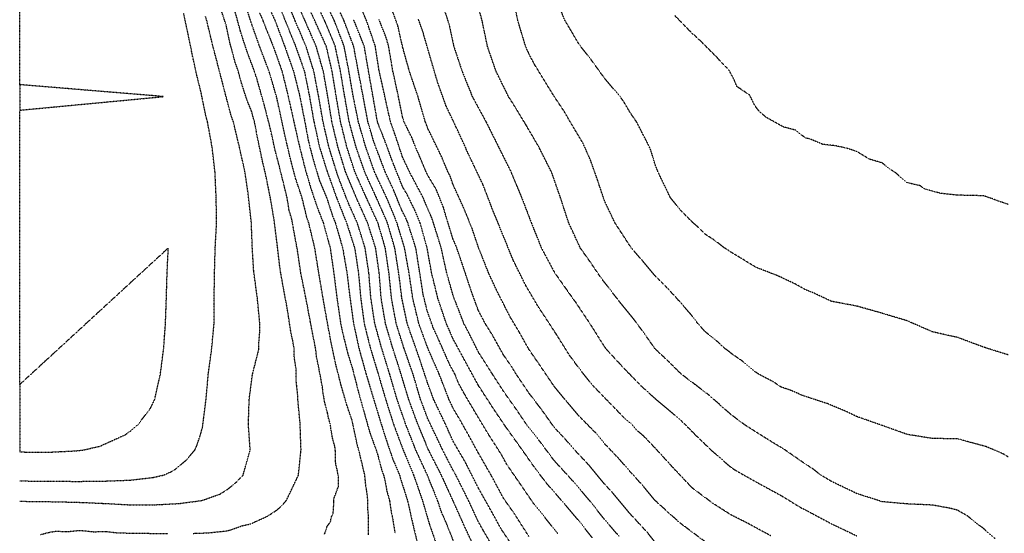
# Model space of a CAD drawing. Units: feet. Extents: x 28 to 2050845, y 8 to 13734003.
# Drawn here: x 2037930 to 2038443, y 13727141 to 13727408 of the extents above; entities that cross this region are included whole.
import ezdxf

# ---------------------------------------------------------------- set-up
doc = ezdxf.new("R2010")
doc.units = ezdxf.units.FT
doc.header["$MEASUREMENT"] = 0
doc.linetypes.add('HIDDEN2', pattern=[0.1875, 0.125, -0.0625])
doc.layers.add('CE-TOPO-MAJR', color=37, linetype='HIDDEN2')
doc.layers.add('CE-TOPO-MINR', color=39, linetype='HIDDEN2')

msp = doc.modelspace()

# ---------------------------------------------------------------- linework, layer by layer
at = {"layer": 'CE-TOPO-MAJR', "color": 37, "linetype": 'HIDDEN2', "lineweight": -3}
for points, elevation in [([(2038157.22, 13727134.31), (2038152.25, 13727146.74), (2038149.9, 13727152.04), (2038147.88, 13727158.13), (2038142.56, 13727171.26), (2038136.52, 13727184.39), (2038131.36, 13727197.52), (2038126.78, 13727210.72), (2038122.96, 13727223.78), (2038118.77, 13727237.33), (2038115.23, 13727250.03), (2038113.19, 13727263.16), (2038112.14, 13727276.29), (2038110.17, 13727289.42), (2038106.06, 13727302.55), (2038101.19, 13727313.39), (2038096.03, 13727326.79), (2038092.03, 13727339.69), (2038091.33, 13727341.94), (2038088.24, 13727355.19), (2038085.99, 13727368.2), (2038083.49, 13727381.32), (2038079.39, 13727394.45), (2038073.76, 13727407.58), (2038068.27, 13727420.71)], 960), ([(2038210.38, 13727140.82), (2038203.82, 13727149.14), (2038197.92, 13727156.37), (2038191.46, 13727165.87), (2038183.92, 13727176.78), (2038181.26, 13727181.72), (2038174.04, 13727192.99), (2038168.03, 13727202.99), (2038161.71, 13727213.72), (2038158.6, 13727219.43), (2038156.9, 13727223.78), (2038154.29, 13727228.5), (2038148.81, 13727240.91), (2038145.7, 13727247.68), (2038142.5, 13727256.6), (2038140.36, 13727265.24), (2038138.52, 13727277.14), (2038136.57, 13727289.42), (2038132.22, 13727302.98), (2038131.36, 13727305.02), (2038129.31, 13727308.93), (2038124.74, 13727320.14), (2038120.69, 13727328.81), (2038115.71, 13727341.94), (2038114.81, 13727344.3), (2038111.62, 13727355.07), (2038109.15, 13727368.2), (2038106.62, 13727381.55), (2038104.17, 13727394.45), (2038099.22, 13727407.58), (2038093.16, 13727420.72)], 970), ([(2038088.96, 13727140.53), (2038089.41, 13727141.48), (2038090.35, 13727144.53), (2038092.2, 13727147.15), (2038092.55, 13727149.36), (2038093.52, 13727151.21), (2038093.95, 13727157.35), (2038093.95, 13727158.13), (2038093.86, 13727158.83), (2038096.28, 13727165.39), (2038096.24, 13727170.61), (2038095.58, 13727174.34), (2038094.85, 13727177.09), (2038094.71, 13727183.66), (2038094.44, 13727186.04), (2038093.21, 13727190.54), (2038092.32, 13727195.37), (2038092.12, 13727197.52), (2038091.19, 13727200.71), (2038090.59, 13727203.67), (2038089.08, 13727209.37), (2038088.13, 13727214.99), (2038088.04, 13727216.62), (2038086.23, 13727226.22), (2038084.86, 13727232.76), (2038084.56, 13727236.13), (2038081.73, 13727250.79), (2038079.39, 13727263.16), (2038076.71, 13727276.29), (2038074.79, 13727289.42), (2038074.53, 13727290.41), (2038072.04, 13727304.21), (2038070.6, 13727309.06), (2038069.54, 13727315.68), (2038066.08, 13727329.7), (2038063.43, 13727339.98), (2038060.71, 13727352.07), (2038057.72, 13727363.73), (2038053.73, 13727377.83), (2038052.82, 13727380.42), (2038052.58, 13727381.33), (2038048.56, 13727392.05), (2038045.36, 13727401.98), (2038042.52, 13727412.27)], 950), ([(2038321.28, 13727139.7), (2038309.45, 13727146.12), (2038300.42, 13727150.68), (2038291.19, 13727156.58), (2038280.84, 13727164.25), (2038280.1, 13727164.92), (2038271.06, 13727174.48), (2038261.53, 13727184.89), (2038255.35, 13727191.37), (2038251.34, 13727194.81), (2038248.5, 13727198.12), (2038245.06, 13727200.99), (2038235.23, 13727211.1), (2038228.21, 13727218.37), (2038221.09, 13727227.41), (2038216.53, 13727233.6), (2038209.64, 13727244.59), (2038204.24, 13727252.85), (2038200.33, 13727258.75), (2038193.85, 13727269.73), (2038187.33, 13727282.86), (2038181.97, 13727295.99), (2038176.52, 13727309.37), (2038171.56, 13727322.24), (2038165.32, 13727335.37), (2038163.16, 13727339.87), (2038162.59, 13727341.36), (2038157.46, 13727352.47), (2038152.19, 13727363.59), (2038147.85, 13727375.76), (2038144.29, 13727387.89), (2038140.22, 13727401.9), (2038137.89, 13727408.46)], 980), ([(2038444.84, 13727312.09), (2038438.27, 13727314.36), (2038437.7, 13727314.64), (2038432.83, 13727316.34), (2038431.71, 13727316.58), (2038418.14, 13727316.91), (2038409.71, 13727317.83), (2038401.57, 13727320.04), (2038398.88, 13727321.89), (2038392.32, 13727323.38), (2038385.76, 13727328.91), (2038383.66, 13727330.21), (2038379.19, 13727333.73), (2038372.63, 13727335.61), (2038366.06, 13727339.63), (2038360.48, 13727341.43), (2038354.79, 13727342.62), (2038348.23, 13727343.35), (2038341.66, 13727346.19), (2038339.8, 13727346.47), (2038337.31, 13727348.15), (2038334.36, 13727350.64), (2038327.79, 13727352.43), (2038318.65, 13727357.53), (2038315.21, 13727360.65), (2038313.55, 13727362.74), (2038312.46, 13727364.48), (2038310.34, 13727368.91), (2038304.85, 13727372.63), (2038303.77, 13727373.25), (2038301.78, 13727377.82), (2038299.48, 13727382.09), (2038294.64, 13727386.95), (2038293.96, 13727387.89), (2038284.86, 13727397), (2038281.45, 13727400.15), (2038280.72, 13727400.68), (2038271.43, 13727410.25)], 990)]:
    msp.add_lwpolyline(points, dxfattribs=dict(at, elevation=elevation))
at = {"layer": 'CE-TOPO-MINR', "color": 39, "linetype": 'HIDDEN2', "lineweight": -3}
for points, elevation in [([(2037930.41, 13727374.39), (2037930.41, 13727387.68), (2037930.4, 13727404.8), (2037930.39, 13727418.11), (2037930.39, 13727427), (2037930.38, 13727435.05)], 942), ([(2038111.84, 13727140.24), (2038111.95, 13727149.66), (2038111.63, 13727153.15), (2038111.59, 13727158.13), (2038110.9, 13727163.85), (2038110.6, 13727165.25), (2038110, 13727171.26), (2038106.87, 13727184.39), (2038106.06, 13727186.97), (2038103.48, 13727199.43), (2038100.63, 13727207.8), (2038097.69, 13727217.99), (2038095.01, 13727228.44), (2038092.67, 13727239.22), (2038090.35, 13727251.62), (2038087.88, 13727265.64), (2038086.07, 13727276.29), (2038083.99, 13727289.42), (2038080.82, 13727302.55), (2038079.87, 13727305.2), (2038077.32, 13727315.68), (2038073.99, 13727325.58), (2038071.26, 13727335.98), (2038068.76, 13727346.6), (2038066.41, 13727357.38), (2038064.05, 13727368.24), (2038060.19, 13727381.33), (2038055.18, 13727394.45), (2038050.68, 13727407.3), (2038046.35, 13727420.71)], 952), ([(2038063.31, 13727420.71), (2038068.61, 13727407.58), (2038073.92, 13727394.45), (2038078.57, 13727381.32), (2038081.2, 13727368.2), (2038083.51, 13727355.07), (2038086.41, 13727341.94), (2038090.35, 13727329.35), (2038095.24, 13727315.68), (2038100.46, 13727302.55), (2038104.71, 13727289.42), (2038106.72, 13727276.29), (2038107.88, 13727263.16), (2038109.68, 13727250.03), (2038112.99, 13727236.91), (2038116.91, 13727224.08), (2038120.84, 13727210.65), (2038125.02, 13727197.52), (2038129.74, 13727184.86), (2038135.42, 13727171.26), (2038139.98, 13727158.13), (2038143.6, 13727145.73), (2038148.43, 13727131.87)], 958), ([(2038167.87, 13727131.87), (2038161.72, 13727145), (2038155.88, 13727158.02), (2038155.84, 13727158.13), (2038149.85, 13727171.26), (2038143.06, 13727184.59), (2038137.67, 13727197.52), (2038132.86, 13727210.65), (2038128.52, 13727225), (2038124.68, 13727236.91), (2038120.79, 13727250.03), (2038118.53, 13727263.16), (2038117.5, 13727276.29), (2038115.64, 13727289.42), (2038111.44, 13727302.55), (2038105.51, 13727315.68), (2038100.05, 13727328.81), (2038096.02, 13727341.94), (2038092.88, 13727355.07), (2038090.69, 13727368.53), (2038088.42, 13727381.32), (2038084.66, 13727394.45), (2038078.9, 13727407.58), (2038073.14, 13727420.71)], 962), ([(2038177.87, 13727131.87), (2038171.68, 13727142.44), (2038169.12, 13727146.96), (2038163.96, 13727158.13), (2038157.4, 13727171.26), (2038156.92, 13727172.18), (2038156, 13727173.64), (2038150.49, 13727184.39), (2038144.25, 13727197.52), (2038142.87, 13727200.39), (2038139.01, 13727210.65), (2038135.12, 13727223.78), (2038130.32, 13727237.49), (2038126.36, 13727250.03), (2038123.93, 13727263.16), (2038122.59, 13727276.29), (2038120.67, 13727289.42), (2038116.8, 13727302.55), (2038110.76, 13727315.68), (2038104.92, 13727328.81), (2038100.65, 13727341.94), (2038097.38, 13727355.07), (2038095.14, 13727368.2), (2038093, 13727381.32), (2038090.02, 13727394.12), (2038089.91, 13727394.45), (2038084.02, 13727407.58), (2038078.02, 13727420.71)], 964), ([(2038188.58, 13727131.87), (2038180.78, 13727143.53), (2038176.15, 13727152.02), (2038169.13, 13727164.49), (2038162.47, 13727177.74), (2038156, 13727188.8), (2038152.1, 13727197.52), (2038145.83, 13727210.65), (2038142.87, 13727218.63), (2038138.32, 13727232.36), (2038133.39, 13727246.38), (2038132.11, 13727250.03), (2038129.32, 13727263.16), (2038127.68, 13727276.29), (2038125.61, 13727289.42), (2038121.77, 13727302.55), (2038116, 13727315.68), (2038110.03, 13727328.81), (2038105.44, 13727341.94), (2038101.88, 13727355.07), (2038099.54, 13727368.2), (2038097.37, 13727381.32), (2038094.59, 13727394.45), (2038089.14, 13727407.58), (2038082.96, 13727420.71)], 966), ([(2038195.38, 13727139.39), (2038188.09, 13727150.84), (2038182.25, 13727159.1), (2038175.73, 13727171.26), (2038169.13, 13727182.7), (2038163.9, 13727192.3), (2038159.16, 13727200.68), (2038156, 13727206.02), (2038153.81, 13727210.65), (2038148.73, 13727223.78), (2038142.87, 13727237.08), (2038138.14, 13727250.03), (2038135, 13727263.16), (2038133.07, 13727276.29), (2038130.71, 13727289.42), (2038126.75, 13727302.55), (2038121.3, 13727315.68), (2038115.14, 13727328.81), (2038110.49, 13727341.94), (2038106.67, 13727355.07), (2038103.93, 13727368.65), (2038101.73, 13727381.32), (2038099.22, 13727394.45), (2038094.19, 13727407.58), (2038087.89, 13727420.71)], 968), ([(2038438.07, 13727138.23), (2038431.01, 13727144.31), (2038430, 13727145), (2038423.62, 13727150.05), (2038418.58, 13727152.96), (2038414.48, 13727154.04), (2038405.45, 13727155.67), (2038392.32, 13727156.27), (2038379.19, 13727157.44), (2038378.68, 13727157.62), (2038366.06, 13727161.67), (2038352.93, 13727167.96), (2038347.38, 13727171.26), (2038343.12, 13727174.57), (2038339.8, 13727176.68), (2038327.5, 13727185.21), (2038326.67, 13727185.64), (2038319.28, 13727190.12), (2038307.57, 13727197.52), (2038300.42, 13727202.9), (2038289.35, 13727212.7), (2038281.9, 13727218.39), (2038274.74, 13727223.78), (2038267.86, 13727230.6), (2038261.14, 13727236.9), (2038261.03, 13727237.03), (2038255.67, 13727244.68), (2038250.1, 13727252.23), (2038241.25, 13727263.16), (2038232.7, 13727274.22), (2038227.4, 13727282.05), (2038222.16, 13727289.42), (2038216.1, 13727302.55), (2038211.83, 13727315.68), (2038207.22, 13727328.81), (2038200.6, 13727341.94), (2038193.84, 13727353.52), (2038188.9, 13727361.71), (2038184.78, 13727368.2), (2038178.32, 13727381.32), (2038173.79, 13727394.45), (2038171.1, 13727407.58), (2038167.42, 13727420.71)], 984), ([(2038444.83, 13727180.72), (2038442.6, 13727182.16), (2038433.41, 13727186.09), (2038423.06, 13727188.87), (2038418.58, 13727190.13), (2038405.45, 13727190.31), (2038392.32, 13727192.43), (2038378.9, 13727197.23), (2038366.06, 13727201.71), (2038360.04, 13727204.62), (2038350.73, 13727208.45), (2038337.7, 13727212.75), (2038331.48, 13727215.45), (2038326.67, 13727217.06), (2038322.67, 13727219.77), (2038315.02, 13727223.77), (2038314.16, 13727224.39), (2038313.54, 13727224.75), (2038306.92, 13727230.28), (2038300.42, 13727234.78), (2038299.28, 13727235.77), (2038297.68, 13727236.9), (2038292.26, 13727241.88), (2038287.29, 13727245.73), (2038283.41, 13727250.03), (2038279.39, 13727255.26), (2038272.45, 13727263.16), (2038266.96, 13727269.09), (2038261.03, 13727275), (2038254.46, 13727282.86), (2038248.71, 13727289.42), (2038243.22, 13727297.87), (2038240.14, 13727302.55), (2038234.77, 13727313.89), (2038231.03, 13727325.07), (2038227.6, 13727334.76), (2038223.58, 13727343.87), (2038216.88, 13727355.07), (2038213.83, 13727360.38), (2038208.51, 13727368.34), (2038203.56, 13727376.37), (2038198.57, 13727384.51), (2038195.39, 13727390.49), (2038193.65, 13727394.45), (2038189.71, 13727407.58), (2038186.76, 13727420.71)], 986), ([(2038444.84, 13727233.82), (2038432.49, 13727237.69), (2038418.58, 13727242.85), (2038405.45, 13727245.8), (2038392.32, 13727251.53), (2038379.19, 13727255.49), (2038366.06, 13727259.19), (2038352.93, 13727261.65), (2038342.95, 13727266.31), (2038339.8, 13727267.48), (2038334.14, 13727270.62), (2038325.23, 13727274.85), (2038313.55, 13727279.37), (2038305.59, 13727284.25), (2038300.42, 13727287.32), (2038299.21, 13727288.21), (2038297.21, 13727289.42), (2038291.61, 13727293.74), (2038287.29, 13727296.48), (2038284.26, 13727299.53), (2038280.79, 13727302.55), (2038274.16, 13727309.24), (2038268.99, 13727315.68), (2038262.67, 13727328.81), (2038261.03, 13727333.05), (2038258.98, 13727339.88), (2038258.18, 13727341.94), (2038251.4, 13727355.07), (2038247.9, 13727360.14), (2038244.94, 13727365.23), (2038242.87, 13727368.19), (2038234.77, 13727377.71), (2038227.74, 13727387.42), (2038221.64, 13727395.23), (2038214.27, 13727407.58), (2038208.82, 13727420.71)], 988), ([(2038020.67, 13727140.97), (2038028.46, 13727141.25), (2038037.83, 13727142.23), (2038040.08, 13727142.76), (2038046.43, 13727145), (2038050.16, 13727145.81), (2038050.96, 13727146.11), (2038059.24, 13727149.85), (2038064.09, 13727153), (2038066.82, 13727155.4), (2038069.2, 13727158.13), (2038075.47, 13727171.26), (2038076.81, 13727184.39), (2038076.33, 13727198.41), (2038075.13, 13727210.65), (2038075.11, 13727212.76), (2038074.24, 13727220.8), (2038074.2, 13727226.8), (2038073.24, 13727232.92), (2038073.23, 13727236.91), (2038072.42, 13727241.71), (2038071.71, 13727244.53), (2038069.71, 13727257.55), (2038067.94, 13727267.01), (2038065.94, 13727278.14), (2038064.58, 13727289.9), (2038062.84, 13727303.81), (2038060.83, 13727315.68), (2038058.14, 13727328.81), (2038056.74, 13727334.59), (2038054.44, 13727345.41), (2038052.58, 13727355.07), (2038050.97, 13727360.79), (2038048.79, 13727366.02), (2038045.59, 13727375.95), (2038044.16, 13727381.33), (2038042.52, 13727386), (2038039.74, 13727396.36), (2038037.84, 13727405.36), (2038034.03, 13727416.91)], 948), ([(2038059.46, 13727416.08), (2038063.32, 13727407.58), (2038068.27, 13727394.45), (2038072.89, 13727381.32), (2038075.86, 13727369.56), (2038078.53, 13727356.37), (2038080.59, 13727345.31), (2038082.87, 13727336.29), (2038086.31, 13727324.76), (2038090.35, 13727314.95), (2038093.38, 13727305.58), (2038094.64, 13727302.55), (2038098.46, 13727289.42), (2038100.72, 13727276.29), (2038102.15, 13727264.49), (2038104.13, 13727250.03), (2038107.03, 13727236.91), (2038110.68, 13727223.78), (2038114.63, 13727210.65), (2038118.15, 13727199.06), (2038121.31, 13727189.09), (2038124.66, 13727179.31), (2038128.1, 13727171.26), (2038128.41, 13727169.93), (2038132.2, 13727158.13), (2038135.15, 13727145), (2038138.34, 13727131.87)], 956), ([(2038242.34, 13727139.45), (2038234.77, 13727148.19), (2038226.9, 13727158.13), (2038218.42, 13727168.04), (2038208.51, 13727178.89), (2038200.54, 13727189.54), (2038194.68, 13727196.82), (2038189.41, 13727204.67), (2038182.25, 13727214.79), (2038176.44, 13727223.78), (2038169.13, 13727235.26), (2038164.22, 13727245.13), (2038161.62, 13727250.03), (2038156.39, 13727263.56), (2038156, 13727264.6), (2038152.69, 13727276.29), (2038149.78, 13727289.42), (2038145.71, 13727302.55), (2038144.99, 13727304.68), (2038140.31, 13727315.68), (2038133.37, 13727328.81), (2038129.74, 13727336.46), (2038125.08, 13727350.41), (2038123.35, 13727355.07), (2038120.47, 13727368.2), (2038117.37, 13727382.08), (2038115.46, 13727394.45), (2038110.93, 13727407.58), (2038108.69, 13727412.8)], 974), ([(2038287.29, 13727136.5), (2038275.88, 13727145), (2038274.16, 13727146.29), (2038267.91, 13727151.88), (2038261.03, 13727158.13), (2038255.11, 13727165.34), (2038247.9, 13727173.31), (2038242.75, 13727179.24), (2038234.77, 13727187.65), (2038230.31, 13727193.06), (2038221.64, 13727201.85), (2038214.14, 13727210.65), (2038208.51, 13727217.5), (2038200.67, 13727229.07), (2038195.38, 13727236.72), (2038195.32, 13727236.84), (2038195.27, 13727236.9), (2038190.6, 13727245.25), (2038185.7, 13727253.48), (2038179.15, 13727266.27), (2038174.47, 13727276.29), (2038169.13, 13727289.82), (2038165.92, 13727299.34), (2038161.52, 13727310.16), (2038156, 13727322.21), (2038154.29, 13727327.1), (2038153.36, 13727328.81), (2038150.29, 13727336.23), (2038146, 13727345.07), (2038142.87, 13727351.46), (2038141.92, 13727354.12), (2038141.48, 13727355.07), (2038137.68, 13727368.2), (2038133.23, 13727381.32), (2038129.74, 13727393.76), (2038127.19, 13727405.04), (2038123.68, 13727414.66)], 978), ([(2038150.71, 13727415.42), (2038153.88, 13727405.47), (2038156.25, 13727394.45), (2038160.63, 13727381.32), (2038165.93, 13727368.2), (2038173.07, 13727355.07), (2038179.63, 13727341.94), (2038186.17, 13727328.81), (2038191.61, 13727315.68), (2038196.62, 13727302.55), (2038201.91, 13727289.42), (2038208.78, 13727276.56), (2038214.22, 13727268.87), (2038219.68, 13727261.2), (2038227.16, 13727250.03), (2038234.77, 13727237.95), (2038235.56, 13727236.9), (2038245.21, 13727226.47), (2038254.38, 13727217.12), (2038261.03, 13727211.18), (2038268.45, 13727204.94), (2038275.48, 13727198.84), (2038282.01, 13727192.24), (2038290.15, 13727184.39), (2038300.42, 13727175.45), (2038302.93, 13727173.77), (2038313.54, 13727167.78), (2038326.67, 13727160.65), (2038336.36, 13727154.68), (2038339.8, 13727152.91), (2038352.93, 13727145.93), (2038366.06, 13727139.67)], 982), ([(2037930.5, 13727168.36), (2037935.89, 13727168.17), (2037949.15, 13727168.05), (2037962.29, 13727168.03), (2037975.25, 13727168.2), (2037987.9, 13727168.68), (2037999.67, 13727170.04), (2038005.17, 13727171.26), (2038009.64, 13727173.19), (2038011.58, 13727174.46), (2038016.97, 13727178.99), (2038021.59, 13727184.39), (2038022.57, 13727186.53), (2038024.71, 13727193.02), (2038025.6, 13727196.62), (2038027.38, 13727210.65), (2038028.54, 13727223.78), (2038030.32, 13727236.91), (2038031.55, 13727250.04), (2038031.6, 13727263.16), (2038031.79, 13727276.29), (2038032.15, 13727289.42), (2038032.87, 13727302.55), (2038032.65, 13727315.68), (2038032.06, 13727328.81), (2038030.53, 13727341.94), (2038028.14, 13727355.07), (2038027.38, 13727357.74), (2038024.71, 13727370.72), (2038022.59, 13727379.21), (2038020.21, 13727389.96), (2038017.96, 13727401.2), (2038015.65, 13727411.66)], 944), ([(2037930.51, 13727157.79), (2037933.3, 13727157.64), (2037946.61, 13727157.46), (2037960.01, 13727157.18), (2037973.74, 13727156.58), (2037987.62, 13727155.84), (2038000.73, 13727155.85), (2038013.22, 13727156.49), (2038024.84, 13727158), (2038025.36, 13727158.13), (2038034.58, 13727161.38), (2038037.83, 13727163.39), (2038042.31, 13727166.79), (2038046.65, 13727171.26), (2038050.36, 13727184.39), (2038049.42, 13727197.52), (2038049.83, 13727210.65), (2038051.55, 13727223.78), (2038054.9, 13727236.91), (2038054.93, 13727240.87), (2038055.35, 13727245.65), (2038055.38, 13727250.04), (2038054.1, 13727263.16), (2038052.18, 13727277.51), (2038051.43, 13727289.89), (2038050.97, 13727302.55), (2038050.97, 13727302.55), (2038050.97, 13727302.55), (2038049.35, 13727317.3), (2038047.66, 13727328.81), (2038044.74, 13727341.94), (2038041.6, 13727355.07), (2038040.58, 13727357.82), (2038037.77, 13727368.26), (2038034.39, 13727381.33), (2038030.94, 13727394.45), (2038027.77, 13727407.58), (2038027.06, 13727409.94)], 946), ([(2038055.19, 13727411.81), (2038056.97, 13727407.58), (2038062.25, 13727394.45), (2038066.91, 13727381.33), (2038070.14, 13727368.2), (2038073.06, 13727355.07), (2038075.71, 13727343.45), (2038078.94, 13727330.53), (2038081.94, 13727320.39), (2038085.24, 13727310.57), (2038088.36, 13727302.55), (2038091.99, 13727289.42), (2038093.86, 13727276.29), (2038095.53, 13727263.16), (2038097.43, 13727250.03), (2038098.51, 13727245.07), (2038101.1, 13727234.52), (2038103.48, 13727227.05), (2038106.81, 13727213.98), (2038109.41, 13727204.72), (2038112.56, 13727193.47), (2038115.91, 13727184.39), (2038116.04, 13727183.83), (2038116.61, 13727182.18), (2038118.89, 13727173.54), (2038119.78, 13727171.26), (2038120.77, 13727167.1), (2038121.45, 13727162.97), (2038122.84, 13727158.13), (2038123.74, 13727152.13), (2038124.13, 13727150.61), (2038125.74, 13727141.01)], 954), ([(2038228.41, 13727138.64), (2038221.64, 13727147.24), (2038212.36, 13727158.13), (2038204.45, 13727167.2), (2038198.78, 13727174.66), (2038191.92, 13727184.39), (2038183.22, 13727196.55), (2038177.15, 13727205.54), (2038169.13, 13727217.88), (2038162.03, 13727230.87), (2038156, 13727242.01), (2038152.48, 13727250.03), (2038148.05, 13727263.16), (2038144.8, 13727276.29), (2038142.44, 13727289.42), (2038138.79, 13727302.55), (2038136.12, 13727308.93), (2038131.78, 13727317.72), (2038129.74, 13727321.11), (2038124.56, 13727333.99), (2038120.29, 13727345.62), (2038116.61, 13727354.91), (2038116.56, 13727355.07), (2038114.28, 13727368.2), (2038111.97, 13727381.32), (2038109.7, 13727394.45), (2038104.17, 13727408.27)], 972), ([(2038261.03, 13727136.38), (2038257.25, 13727141.22), (2038247.9, 13727151.35), (2038238.85, 13727162.21), (2038234.77, 13727166.62), (2038226.76, 13727176.38), (2038219.15, 13727184.39), (2038214.24, 13727190.12), (2038208.51, 13727196.15), (2038202.53, 13727204.67), (2038195.38, 13727214.02), (2038188.79, 13727223.78), (2038186.34, 13727227.86), (2038182.25, 13727233.65), (2038176.39, 13727244.17), (2038172.73, 13727250.03), (2038169.13, 13727256.87), (2038165.47, 13727266.82), (2038160.75, 13727281.05), (2038157.38, 13727290.8), (2038156, 13727293.8), (2038152.1, 13727306.45), (2038150.93, 13727310.61), (2038147.11, 13727319.92), (2038142.87, 13727327.03), (2038142.3, 13727328.24), (2038141.98, 13727328.81), (2038136.43, 13727341.94), (2038134.53, 13727346.72), (2038130.42, 13727355.07), (2038129.74, 13727357.24), (2038126.91, 13727371.02), (2038124.61, 13727381.32), (2038122.39, 13727394.45), (2038121.09, 13727398.93), (2038117.37, 13727408.34)], 976), ([(2037930.48, 13727218.47), (2037930.48, 13727231.27), (2037930.47, 13727244.3), (2037930.46, 13727257.56), (2037930.46, 13727264.34), (2037930.45, 13727281.89), (2037930.45, 13727299.45), (2037930.44, 13727317), (2037930.43, 13727334.56), (2037930.42, 13727347.82), (2037930.42, 13727361.11)], 942), ([(2037941.27, 13727140.34), (2037945.93, 13727141.55), (2037948.86, 13727142.08), (2037956, 13727141.95), (2037961.53, 13727142.53), (2037969, 13727141.81), (2037975.2, 13727141.99), (2037981.53, 13727141.22), (2037994.46, 13727141.02), (2038007.46, 13727140.89)], 948)]:
    msp.add_lwpolyline(points, dxfattribs=dict(at, elevation=elevation))
at = {"layer": 'CE-TOPO-MINR', "color": 39, "linetype": 'HIDDEN2', "lineweight": -3, "elevation": 942}
for points in [[(2037949.14, 13727362.88), (2037967.86, 13727364.65), (2037986.58, 13727366.42), (2038005.3, 13727368.2), (2037986.58, 13727369.75), (2037967.86, 13727371.29), (2037949.13, 13727372.84), (2037930.41, 13727374.39), (2037930.42, 13727361.11), (2037949.14, 13727362.88)], [(2037930.49, 13727193.22), (2037930.5, 13727183.4), (2037933.94, 13727183.25), (2037947.04, 13727183.28), (2037959.55, 13727183.9), (2037963.75, 13727184.39), (2037972.19, 13727186.34), (2037985.32, 13727192.25), (2037988.38, 13727194.46), (2037991.94, 13727197.52), (2037998.45, 13727206.06), (2038000.64, 13727210.65), (2038003.6, 13727223.78), (2038005.3, 13727236.91), (2038006.27, 13727250.04), (2038006.73, 13727263.16), (2038007.11, 13727276.29), (2038007.72, 13727289.42), (2037994.84, 13727277.6), (2037981.97, 13727265.77), (2037969.1, 13727253.95), (2037956.23, 13727242.12), (2037943.35, 13727230.3), (2037930.48, 13727218.47), (2037930.49, 13727206.04), (2037930.49, 13727193.22)]]:
    msp.add_lwpolyline(points, close=True, dxfattribs=at)

doc.saveas('drawing.dxf')
